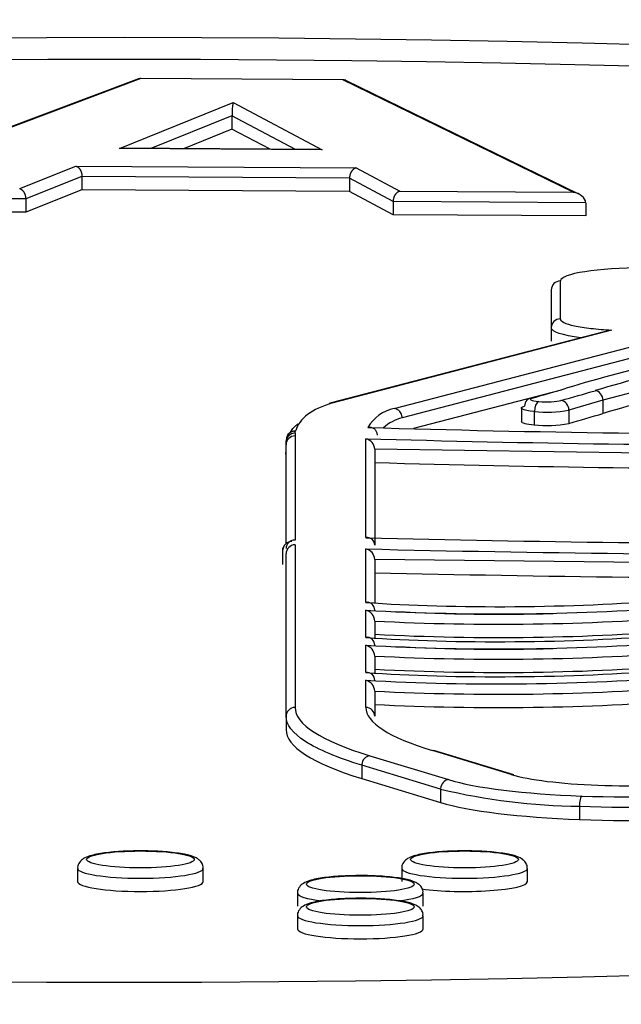
# Model space of a CAD drawing. Units: millimetres. Extents: x 0 to 291, y 0 to 204.
# Drawn here: x 135 to 136, y 172 to 173 of the extents above; entities that cross this region are included whole.
import ezdxf
from ezdxf import colors
from ezdxf.entities.mleader import LeaderData, LeaderLine
from ezdxf.math import Vec2, Vec3

# ---------------------------------------------------------------- set-up
doc = ezdxf.new("R2010")
doc.units = ezdxf.units.MM
doc.layers.add('Predeterminado', color=7, linetype='Continuous')
doc.layers.add('TAPA_V27.1_BEACH', color=7, linetype='Continuous')

# ---------------------------------------------------------------- blocks, each defined once
blk = doc.blocks.new('SE')
at = {"layer": 'TAPA_V27.1_BEACH', "color": 7, "linetype": 'Continuous'}
for p, q in [((135.1374, 173.003), (134.6814, 172.8314)), ((135.1409, 173.0032), (134.6893, 172.8332)), ((135.4574, 173.0013), (135.1395, 173.0034)), ((135.4558, 173.0011), (135.1409, 173.0032)), ((135.8152, 172.8258), (135.4558, 173.0011)), ((135.8242, 172.8231), (135.4605, 173.0005)), ((135.1076, 172.8944), (135.2848, 172.9659)), ((135.2848, 172.9659), (135.4235, 172.8923)), ((135.283, 172.9453), (135.1565, 172.8943)), ((135.382, 172.8928), (135.283, 172.9453)), ((135.283, 172.9453), (135.283, 172.9245)), ((135.283, 172.9245), (135.2071, 172.8939)), ((135.3424, 172.893), (135.283, 172.9245)), ((135.4205, 172.8925), (135.1076, 172.8946)), ((135.4235, 172.8923), (135.1076, 172.8944)), ((134.9518, 172.8315), (135.0395, 172.8667)), ((135.0395, 172.8667), (135.4769, 172.8639)), ((135.0489, 172.8507), (134.9612, 172.8154)), ((135.0489, 172.8507), (135.0489, 172.8299)), ((135.4663, 172.8479), (135.0489, 172.8507)), ((135.4769, 172.8639), (135.545, 172.8275)), ((135.4663, 172.8479), (135.4663, 172.8272)), ((135.5344, 172.8116), (135.4663, 172.8479)), ((135.0489, 172.8299), (134.9612, 172.7946)), ((135.4663, 172.8272), (135.0489, 172.8299)), ((135.5344, 172.7908), (135.4663, 172.8272)), ((135.545, 172.8275), (135.8152, 172.8258)), ((134.9612, 172.8154), (134.6686, 172.8173)), ((134.9612, 172.8154), (134.9612, 172.7946)), ((135.5344, 172.8116), (135.5344, 172.7908)), ((135.8347, 172.8096), (135.5344, 172.8116)), ((135.8347, 172.8096), (135.8347, 172.7889)), ((134.9612, 172.7946), (134.6686, 172.7966)), ((135.8347, 172.7889), (135.5344, 172.7908)), ((135.7951, 172.6874), (135.7951, 172.6282)), ((135.7812, 172.6144), (135.7812, 172.6736)), ((135.8736, 172.6109), (135.4375, 172.4971)), ((135.8751, 172.6107), (135.441, 172.4974)), ((135.5361, 172.4886), (136.001, 172.6099)), ((135.7811, 172.6144), (135.7811, 172.5936)), ((136.0089, 172.5939), (135.5482, 172.4737)), ((136.0177, 172.5429), (135.8617, 172.5014)), ((135.5666, 172.4577), (135.7968, 172.5178)), ((135.4387, 172.4974), (135.4345, 172.4963)), ((135.441, 172.4974), (135.4397, 172.497)), ((135.8617, 172.5014), (135.8084, 172.486)), ((135.8617, 172.5014), (135.8617, 172.4807)), ((135.7344, 172.489), (135.7344, 172.4683)), ((135.7546, 172.4836), (135.7546, 172.4628)), ((135.8084, 172.486), (135.8084, 172.4652)), ((135.5482, 172.4737), (135.5482, 172.4748)), ((135.3673, 172.4318), (135.3677, 172.4362)), ((135.3677, 172.4362), (135.3679, 172.44)), ((135.3813, 172.4457), (135.3813, 172.2832)), ((135.4916, 172.2869), (135.4916, 172.4413)), ((135.3667, 172.4196), (135.3667, 172.4173)), ((135.3673, 172.2776), (135.3673, 172.4318)), ((135.5056, 172.4248), (135.5056, 172.2749)), ((136.2495, 172.4143), (135.5056, 172.4248)), ((135.3618, 172.2712), (135.3618, 172.245)), ((135.3813, 172.2758), (135.3813, 172.0219)), ((135.4916, 172.1859), (135.4916, 172.2693)), ((135.3673, 172.0081), (135.3673, 172.2615)), ((136.2962, 172.2437), (135.5056, 172.253)), ((135.5056, 172.253), (135.5056, 172.1849)), ((135.4916, 172.1312), (135.4916, 172.1737)), ((135.5056, 172.1568), (135.5056, 172.1302)), ((135.4916, 172.0766), (135.4916, 172.119)), ((135.5056, 172.1021), (135.5056, 172.0756)), ((135.4916, 172.0219), (135.4916, 172.0644)), ((135.5056, 172.0474), (135.5056, 172.0081)), ((135.3673, 172.0081), (135.3673, 171.9874)), ((135.498, 171.9465), (135.6208, 171.9092)), ((135.7187, 171.9172), (135.5959, 171.9545)), ((135.7228, 171.9167), (135.5979, 171.9547)), ((135.4856, 171.9327), (135.4856, 171.9317)), ((135.6083, 171.8944), (135.4856, 171.9317)), ((135.4856, 171.9317), (135.4856, 171.911)), ((135.4856, 171.911), (135.6083, 171.8736)), ((135.6083, 171.8944), (135.6083, 171.8736)), ((135.8251, 171.8677), (135.8251, 171.847)), ((135.0422, 171.7708), (135.0422, 171.7501)), ((135.2382, 171.7501), (135.2382, 171.7708)), ((135.5477, 171.7708), (135.5477, 171.7501)), ((135.7437, 171.7501), (135.7437, 171.7708)), ((135.3852, 171.7323), (135.3852, 171.7116)), ((135.5812, 171.7116), (135.5812, 171.7323)), ((135.3852, 171.6969), (135.3852, 171.6762)), ((135.5812, 171.6762), (135.5812, 171.6969))]:
    blk.add_line(p, q, dxfattribs=at)
for centre, radius, start, end in [((135.3853, 172.9467), 0.1023, 169.1789, 180.7923), ((136.5343, 170.0995), 2.5282, 103.0429, 106.7809), ((136.5689, 170.1304), 2.492, 103.052, 106.781), ((136.5873, 170.0708), 2.5167, 103.0799, 106.755), ((135.5492, 172.4267), 0.0632, 102.0298, 149.4746), ((135.5338, 172.4744), 0.0144, 1.6848, 81.0712), ((135.7733, 172.6691), 0.1865, 264.2439, 280.8359), ((134.6106, 176.7057), 4.4064, 285.7729, 286.495), ((135.5621, 172.4129), 0.0623, 102.8613, 133.24), ((135.7733, 172.6487), 0.1868, 264.2559, 280.8232), ((135.381, 172.4402), 0.0131, 87.6777, 180.7239), ((135.3809, 172.4406), 0.0127, 87.3982, 181.7878), ((135.4123, 172.4455), 0.031, 171.3803, 179.733), ((136.2514, 198.3191), 25.8714, 268.32407, 271.79002), ((135.3813, 172.4318), 0.0139, 89.6435, 179.639), ((136.253, 198.9923), 26.5619, 268.35751, 269.99249), ((135.4881, 172.4241), 0.0175, 2.399, 78.399), ((136.2521, 198.9636), 26.57, 268.39014, 269.99442), ((135.3808, 172.2698), 0.0134, 87.5235, 179.9295), ((136.2681, 202.9906), 30.7136, 268.55135, 271.49535), ((135.4937, 172.2752), 0.0119, 358.946, 100.2209), ((135.3778, 172.2656), 0.0159, 134.7246, 179.4666), ((135.3818, 172.2613), 0.0145, 91.8239, 179.2551), ((136.317, 207.5844), 35.3248, 268.66113, 269.96625), ((135.4882, 172.2522), 0.0174, 2.3826, 78.7144), ((136.3131, 207.2695), 35.0466, 268.67977, 269.97234), ((135.4933, 172.1736), 0.0124, 359.4052, 97.5467), ((135.6987, 175.88), 3.7121, 266.8026, 274.548), ((135.4874, 172.1559), 0.0183, 2.7295, 76.492), ((135.6988, 175.9289), 3.7771, 267.0684, 274.5683), ((135.701, 175.3133), 3.1459, 267.0273, 271.5091), ((135.6988, 175.9079), 3.7768, 267.068, 274.5683), ((135.4933, 172.119), 0.0124, 359.3043, 97.6477), ((135.6987, 175.8248), 3.7116, 266.8019, 274.5486), ((135.4874, 172.1012), 0.0183, 2.7296, 76.4916), ((135.701, 175.2585), 3.1457, 267.0281, 271.5099), ((135.6988, 175.8737), 3.7765, 267.0678, 274.5689), ((135.6988, 175.8527), 3.7762, 267.0674, 274.5689), ((135.4933, 172.0643), 0.0124, 359.3043, 97.6474), ((135.6987, 175.7705), 3.7119, 266.8021, 274.548), ((135.4874, 172.0466), 0.0183, 2.7332, 76.5241), ((135.6988, 175.8192), 3.7767, 267.068, 274.5684), ((135.4917, 172.008), 0.0139, 0.2993, 90.457), ((135.6988, 175.7983), 3.7766, 267.0675, 274.5684), ((135.5001, 171.9322), 0.0145, 98.214, 177.9959), ((135.8352, 172.8446), 0.9769, 256.5723, 269.4066), ((135.9013, 173.7519), 1.8857, 267.6823, 275.8906)]:
    blk.add_arc(centre, radius, start, end, dxfattribs=at)
for centre, major_axis in [((135.1148, 172.3301), (4.69, 0)), ((135.1402, 171.7847), (-0.084, 0)), ((135.6457, 171.7847), (0.084, 0)), ((135.4832, 171.7461), (0.084, 0)), ((135.4832, 171.7107), (0.084, 0))]:
    blk.add_ellipse(centre, major_axis=major_axis, ratio=0.157266, dxfattribs=at)
for centre, major_axis, ratio, start_param, end_param in [((135.1148, 172.2956), (4.69, 0), 0.157266, 0.023433, 3.118159), ((135.1409, 172.9894), (0.0025, -0.0139), 0.63304, 2.866705, 3.258421), ((135.4558, 172.9873), (-0.0032, -0.0138), 0.711173, 2.981241, 3.460003), ((135.8152, 172.8119), (0.0192, -0.0045), 0.690065, 0.160353, 1.731149), ((135.9258, 172.6874), (-0.1306, 0), 0.157266, 4.713678, 6.281896), ((135.7951, 172.6736), (-0.014, 0), 0.987556, 4.712389, 6.283185), ((135.7951, 172.6144), (-0.014, 0), 0.987556, 4.712389, 6.283185), ((131.2585, 172.8988), (5.1444, 0), 0.157266, -0.508661, -0.487195), ((131.2953, 172.8956), (5.1535, 0), 0.157266, -0.508757, -0.487138), ((135.8494, 172.5024), (0.004, -0.0134), 0.870778, 1.24507, 2.815867), ((135.6041, 172.4071), (-0.2221, 0.0445), 0.401783, 5.622049, 6.257215), ((135.441, 172.4836), (0.0036, -0.0135), 0.850682, 2.83775, 3.136161), ((135.7516, 172.491), (0.0038, -0.0135), 0.861788, 2.82693, 4.397727), ((135.7739, 172.5028), (0.0255, 0), 0.157266, 2.631422, 4.202376), ((135.7615, 172.4855), (-0.0012, -0.0139), 0.48258, 3.321916, 4.892712), ((135.7739, 172.5028), (-0.0255, 0), 0.157266, 1.060642, 2.631143), ((135.7962, 172.487), (0.0038, -0.0135), 0.861866, 1.255732, 2.826528), ((135.7738, 172.4683), (0.0395, 0), 0.157266, 3.141593, 4.203899), ((135.4362, 172.4518), (0.0555, 0), 0.157266, 2.968037, 3.334435), ((135.3557, 172.4548), (0.0273, 0), 0.157266, -0.337039, -0.198349), ((135.3765, 172.267), (0.00991, -0.00989), 0.975604, 2.34303, 3.143211), ((135.7319, 172.2197), (0.3839, 0.0038), 0.105153, 4.035061, 5.346475), ((135.7319, 172.165), (0.3839, 0.0038), 0.105155, 4.03518, 5.34662), ((135.7319, 172.1104), (0.3839, 0.0038), 0.105155, 4.035134, 5.346553), ((135.3813, 172.0081), (0.014, 0), 0.987556, 1.570796, 3.141595), ((136.4291, 172.0221), (-1.0478, 0), 0.157266, 0.001017, 0.476392), ((136.4288, 172.0221), (-0.9371, 0), 0.157266, 0.001012, 0.476327), ((136.4302, 171.9876), (-1.0629, 0), 0.157266, 0.001287, 0.47618), ((135.9016, 171.9321), (-0.2059, 0), 0.157266, 0.477355, 1.336963), ((135.6208, 171.8954), (0.0041, 0.0134), 0.877193, 0.333701, 1.831476), ((135.9013, 171.932), (-0.3158, 0), 0.157266, 0.476881, 1.337501), ((135.9016, 171.932), (0.2057, 0), 0.157266, 4.47813, 5.338226), ((135.8283, 171.8699), (0.0005, 0.014), 0.229668, 0.162277, 1.733074), ((135.9017, 171.9319), (-0.3155, 0), 0.157266, 1.33596, 2.197181), ((135.9013, 171.8974), (-0.3297, 0), 0.157266, 0.47677, 1.337571), ((135.9018, 171.8973), (-0.3293, 0), 0.157266, 1.335687, 2.197535), ((135.1402, 171.7708), (-0.098, 0), 0.157266, 0.000981, 3.140933), ((135.6457, 171.7708), (0.098, 0), 0.157266, 3.142573, 6.282526), ((135.1402, 171.7501), (-0.098, 0), 0.157266, 0, 3.141588), ((135.6457, 171.7501), (0.098, 0), 0.157266, 3.968468, 6.283185), ((135.4832, 171.7323), (0.098, 0), 0.157266, 3.142573, 4.05586), ((135.4832, 171.7323), (0.098, 0), 0.157266, 5.359767, 6.282526), ((135.4832, 171.6969), (0.098, 0), 0.157266, 3.142573, 6.282526), ((135.4832, 171.6762), (0.098, 0), 0.157266, 3.141593, 6.283185)]:
    blk.add_ellipse(centre, major_axis=major_axis, ratio=ratio, start_param=start_param, end_param=end_param, dxfattribs=at)
for points, knots in [([(157.085, 168.9518), (157.08, 169.0647), (157.0703, 169.2399), (157.0019, 169.5065), (156.9202, 169.7118), (156.8398, 169.866), (156.7707, 169.9785), (156.7036, 170.0753), (156.5883, 170.2247), (156.422, 170.4023), (156.2004, 170.5923), (155.9788, 170.753), (155.743, 170.9015), (155.49, 171.0401), (155.2414, 171.1612), (154.9772, 171.2785), (154.6563, 171.4075), (154.245, 171.5547), (153.7607, 171.7086), (153.1982, 171.8672), (152.5537, 172.0283), (151.8183, 172.1911), (151.0497, 172.3414), (150.287, 172.4746), (149.5849, 172.5858), (148.9215, 172.6819), (148.3132, 172.7631), (147.7983, 172.8271), (147.3738, 172.8768), (147.0219, 172.9161), (146.6547, 172.9552), (146.2177, 172.9996), (145.6842, 173.0506), (145.0499, 173.1069), (144.314, 173.1667), (143.4647, 173.2288), (142.5003, 173.2907), (141.4183, 173.35), (140.3263, 173.399), (139.2418, 173.4379), (138.1818, 173.4672), (137.0513, 173.4889), (135.8568, 173.5011), (134.6021, 173.5024), (133.2993, 173.4911), (131.9072, 173.4652), (131.0554, 173.4381), (130.5378, 173.4213)], [0, 0, 0, 0, 0.018083, 0.033477, 0.046119, 0.055971, 0.06358, 0.070962, 0.078291, 0.099848, 0.11934, 0.13662, 0.156082, 0.17652, 0.193535, 0.208618, 0.230742, 0.255353, 0.28231, 0.310979, 0.341356, 0.373515, 0.407563, 0.435351, 0.461349, 0.484703, 0.505449, 0.523645, 0.536179, 0.547172, 0.557899, 0.571588, 0.588418, 0.607287, 0.629065, 0.653693, 0.680985, 0.710965, 0.7437, 0.770134, 0.798263, 0.828144, 0.859454, 0.892174, 0.926407, 0.962289, 1, 1, 1, 1]), ([(139.6197, 166.9735), (140.2872, 166.9972), (140.9472, 167.0262), (141.7626, 167.069), (141.9251, 167.0779), (142.2477, 167.0962), (142.4079, 167.1057), (142.8855, 167.135), (143.1998, 167.1558), (144.1306, 167.2215), (144.7349, 167.2699), (145.9116, 167.3761), (146.484, 167.4338), (147.3182, 167.5273), (147.5922, 167.5597), (148.1318, 167.6268), (148.3953, 167.6613), (149.1666, 167.7674), (149.6556, 167.8417), (150.5843, 167.9972), (151.0241, 168.0784), (151.8543, 168.2477), (152.2447, 168.3359), (152.9744, 168.5194), (153.3076, 168.6131), (153.9131, 168.8046), (154.1854, 168.9023), (154.6699, 169.1016), (154.8819, 169.2032), (155.154, 169.3585), (155.237, 169.4108), (155.3873, 169.5164), (155.454, 169.5692), (155.6291, 169.728), (155.7128, 169.8342), (155.8155, 170.0469), (155.8344, 170.1536), (155.8071, 170.3674), (155.7608, 170.4746), (155.6008, 170.6895), (155.4883, 170.7955), (155.2006, 171.0045), (155.0253, 171.1076), (154.6123, 171.311), (154.3745, 171.4112), (154.0373, 171.5347), (153.9678, 171.5593), (153.8248, 171.6083), (153.7512, 171.6327), (153.5249, 171.7056), (153.367, 171.7534), (152.873, 171.8945), (152.5165, 171.9855), (151.7498, 172.1617), (151.3397, 172.2467), (150.6838, 172.3698), (150.4583, 172.4101), (150.1098, 172.4693), (149.9919, 172.4889), (149.7526, 172.5276), (149.631, 172.5468), (149.0178, 172.6412), (148.5072, 172.7124), (147.4473, 172.8462), (146.8979, 172.9088), (145.7604, 173.0256), (145.1721, 173.0797), (144.4118, 173.1418), (144.2585, 173.1539), (143.9493, 173.1776), (143.794, 173.1892), (143.3265, 173.2228), (143.0124, 173.2439), (142.0628, 173.3034), (141.4202, 173.338), (140.1161, 173.3969), (139.4545, 173.4213), (138.4478, 173.4502), (138.1098, 173.4585), (137.5991, 173.469), (137.4281, 173.4722), (137.0861, 173.4779), (136.915, 173.4804), (136.4013, 173.4868), (136.0583, 173.4898), (135.543, 173.4922), (135.3711, 173.4926), (135.0271, 173.4928), (134.8552, 173.4926), (133.9969, 173.4898), (133.3142, 173.4821), (131.9563, 173.456), (131.2812, 173.4376), (130.6099, 173.4138)], [0, 0, 0, 0, 0.03125, 0.03125, 0.039063, 0.039063, 0.046875, 0.046875, 0.0625, 0.0625, 0.09375, 0.09375, 0.125, 0.125, 0.140625, 0.140625, 0.15625, 0.15625, 0.1875, 0.1875, 0.21875, 0.21875, 0.25, 0.25, 0.28125, 0.28125, 0.3125, 0.3125, 0.34375, 0.34375, 0.359375, 0.359375, 0.375, 0.375, 0.40625, 0.40625, 0.4375, 0.4375, 0.46875, 0.46875, 0.5, 0.5, 0.53125, 0.53125, 0.5625, 0.5625, 0.570313, 0.570313, 0.578125, 0.578125, 0.59375, 0.59375, 0.625, 0.625, 0.65625, 0.65625, 0.671875, 0.671875, 0.679688, 0.679688, 0.6875, 0.6875, 0.71875, 0.71875, 0.75, 0.75, 0.78125, 0.78125, 0.789063, 0.789063, 0.796875, 0.796875, 0.8125, 0.8125, 0.84375, 0.84375, 0.875, 0.875, 0.890625, 0.890625, 0.898438, 0.898438, 0.90625, 0.90625, 0.921875, 0.921875, 0.929688, 0.929688, 0.9375, 0.9375, 0.96875, 0.96875, 1, 1, 1, 1]), ([(130.6099, 173.4138), (129.9381, 173.3899), (129.2798, 173.3609), (127.989, 173.2932), (127.3566, 173.2544), (126.1174, 173.1671), (125.5106, 173.1185), (124.7684, 173.0517), (124.6208, 173.038), (124.3273, 173.01), (124.1811, 172.9956), (123.7469, 172.9518), (123.4633, 172.9216), (122.6294, 172.828), (122.0962, 172.7616), (121.0743, 172.6212), (120.5856, 172.5471), (119.8861, 172.4301), (119.6585, 172.3901), (119.3256, 172.3287), (119.2161, 172.3079), (118.9999, 172.266), (118.8931, 172.2447), (118.3687, 172.1377), (117.9792, 172.0495), (117.2583, 171.8681), (116.9269, 171.775), (116.3216, 171.5839), (116.0478, 171.4858), (115.7422, 171.3602), (115.6829, 171.3349), (115.5681, 171.284), (115.5125, 171.2584), (115.352, 171.1813), (115.2533, 171.1297), (114.982, 170.9744), (114.8338, 170.87), (114.6016, 170.6597), (114.5176, 170.5537), (114.4401, 170.3936), (114.4224, 170.34), (114.4081, 170.2593), (114.4054, 170.2324), (114.4042, 170.1784), (114.4057, 170.1513), (114.4234, 170.0162), (114.4708, 169.909), (114.6297, 169.6966), (114.7413, 169.5913), (115.0286, 169.3825), (115.2043, 169.279), (115.4651, 169.1508), (115.5193, 169.1252), (115.6318, 169.0742), (115.6903, 169.0487), (115.871, 168.9728), (115.9988, 168.9228), (116.4041, 168.7749), (116.7032, 168.6789), (117.3586, 168.4918), (117.7148, 168.4008), (118.2927, 168.2682), (118.4926, 168.2246), (118.8035, 168.1602), (118.909, 168.139), (119.1237, 168.0967), (119.2328, 168.0758), (119.7848, 167.9725), (120.249, 167.8938), (121.2214, 167.7444), (121.7297, 167.6736), (122.7906, 167.5399), (123.3431, 167.4769), (124.0624, 167.4033), (124.2079, 167.3888), (124.5007, 167.3605), (124.648, 167.3466), (125.0923, 167.3059), (125.3917, 167.2801), (126.2998, 167.2062), (126.918, 167.1619), (128.18, 167.0831), (128.8237, 167.0485), (129.8089, 167.0042), (130.1405, 166.9907), (130.643, 166.9723), (130.8112, 166.9665), (131.1474, 166.9555), (131.3157, 166.9504), (132.1574, 166.9266), (132.8326, 166.9129), (134.1865, 166.8961), (134.8653, 166.8931), (135.8862, 166.8964), (136.2269, 166.8989), (136.7387, 166.9046), (136.9094, 166.9069), (137.251, 166.9121), (137.4222, 166.915), (138.2762, 166.9314), (138.9517, 166.9498), (139.6197, 166.9735)], [0, 0, 0, 0, 0.03125, 0.03125, 0.0625, 0.0625, 0.09375, 0.09375, 0.101562, 0.101562, 0.109375, 0.109375, 0.125, 0.125, 0.15625, 0.15625, 0.1875, 0.1875, 0.203125, 0.203125, 0.210937, 0.210937, 0.21875, 0.21875, 0.25, 0.25, 0.28125, 0.28125, 0.3125, 0.3125, 0.320312, 0.320312, 0.328125, 0.328125, 0.34375, 0.34375, 0.375, 0.375, 0.40625, 0.40625, 0.421875, 0.421875, 0.429687, 0.429687, 0.4375, 0.4375, 0.46875, 0.46875, 0.5, 0.5, 0.53125, 0.53125, 0.539062, 0.539062, 0.546875, 0.546875, 0.5625, 0.5625, 0.59375, 0.59375, 0.625, 0.625, 0.640625, 0.640625, 0.648437, 0.648437, 0.65625, 0.65625, 0.6875, 0.6875, 0.71875, 0.71875, 0.75, 0.75, 0.757812, 0.757812, 0.765625, 0.765625, 0.78125, 0.78125, 0.8125, 0.8125, 0.84375, 0.84375, 0.859375, 0.859375, 0.867187, 0.867187, 0.875, 0.875, 0.90625, 0.90625, 0.9375, 0.9375, 0.953125, 0.953125, 0.960937, 0.960937, 0.96875, 0.96875, 1, 1, 1, 1]), ([(135.7951, 172.6282), (135.7951, 172.6263), (135.797, 172.6244), (135.8046, 172.6207), (135.8102, 172.619), (135.8245, 172.6159), (135.8332, 172.6146), (135.8479, 172.6129), (135.8532, 172.6124), (135.8641, 172.6115), (135.8696, 172.6111), (135.8751, 172.6107)], [0, 0, 0, 0, 0.25, 0.25, 0.5, 0.5, 0.75, 0.75, 0.875, 0.875, 1, 1, 1, 1]), ([(135.7546, 172.4836), (135.7456, 172.4844), (135.7387, 172.4858), (135.7331, 172.4889), (135.7344, 172.4906), (135.7394, 172.492)], [0, 0, 0, 0, 0.5, 0.5, 1, 1, 1, 1]), ([(135.3817, 172.4502), (135.379, 172.4497), (135.3753, 172.4491), (135.371, 172.4455), (135.3683, 172.4416), (135.3679, 172.4379), (135.3677, 172.4362)], [0, 0, 0, 0, 0.360416, 0.499367, 0.759469, 1, 1, 1, 1]), ([(135.3686, 172.4404), (135.3686, 172.4412), (135.3687, 172.443), (135.3695, 172.4455), (135.3708, 172.448), (135.3726, 172.4502), (135.3762, 172.4531), (135.3799, 172.4536), (135.3825, 172.4539)], [0, 0, 0, 0, 0.117097, 0.241099, 0.370158, 0.501877, 0.643403, 1, 1, 1, 1]), ([(135.5098, 172.4468), (135.5098, 172.4476), (135.5097, 172.4491), (135.509, 172.4512), (135.508, 172.4533), (135.5065, 172.4552), (135.5047, 172.4567), (135.5024, 172.4579), (135.4997, 172.4588), (135.4971, 172.4591), (135.4953, 172.4589), (135.4948, 172.4589)], [0, 0, 0, 0, 0.084682, 0.176526, 0.27634, 0.384351, 0.500416, 0.611201, 0.750487, 0.917551, 1, 1, 1, 1]), ([(135.4856, 171.9317), (135.447, 171.9435), (135.4174, 171.9559), (135.3776, 171.9817), (135.3674, 171.9949), (135.3673, 172.0081)], [0, 0, 0, 0, 0.5, 0.5, 1, 1, 1, 1]), ([(135.1402, 171.7981), (135.1303, 171.7979), (135.1115, 171.7976), (135.0823, 171.795), (135.063, 171.7912), (135.0522, 171.787), (135.0454, 171.7816), (135.0418, 171.7746), (135.0424, 171.7715), (135.0425, 171.7708)], [0, 0, 0, 0, 0.188736, 0.420985, 0.663131, 0.807006, 0.906304, 0.98338, 1, 1, 1, 1]), ([(135.2377, 171.7708), (135.2379, 171.7717), (135.2383, 171.7749), (135.2355, 171.7804), (135.2308, 171.7851), (135.223, 171.7894), (135.2092, 171.7931), (135.1839, 171.7966), (135.158, 171.7979), (135.1443, 171.798), (135.1402, 171.7981)], [0, 0, 0, 0, 0.023845, 0.091697, 0.15702, 0.247729, 0.458033, 0.694948, 0.920835, 1, 1, 1, 1]), ([(135.6457, 171.7981), (135.6358, 171.7979), (135.617, 171.7976), (135.5878, 171.795), (135.5685, 171.7912), (135.5577, 171.787), (135.551, 171.7816), (135.5473, 171.7746), (135.5479, 171.7715), (135.548, 171.7708)], [0, 0, 0, 0, 0.188736, 0.420985, 0.663131, 0.807006, 0.906304, 0.98338, 1, 1, 1, 1]), ([(135.7433, 171.7708), (135.7434, 171.7717), (135.7438, 171.7749), (135.741, 171.7804), (135.7364, 171.7851), (135.7285, 171.7894), (135.7147, 171.7931), (135.6894, 171.7966), (135.6635, 171.7979), (135.6498, 171.798), (135.6457, 171.7981)], [0, 0, 0, 0, 0.023845, 0.091697, 0.15702, 0.247729, 0.458033, 0.694948, 0.920835, 1, 1, 1, 1]), ([(135.4832, 171.7595), (135.4733, 171.7594), (135.4545, 171.7591), (135.4253, 171.7565), (135.406, 171.7527), (135.3952, 171.7485), (135.3884, 171.7431), (135.3848, 171.7361), (135.3854, 171.7329), (135.3855, 171.7323)], [0, 0, 0, 0, 0.188736, 0.420985, 0.663131, 0.807006, 0.906304, 0.98338, 1, 1, 1, 1]), ([(135.5807, 171.7323), (135.5809, 171.7332), (135.5813, 171.7364), (135.5785, 171.7419), (135.5738, 171.7466), (135.566, 171.7509), (135.5522, 171.7546), (135.5269, 171.7581), (135.501, 171.7594), (135.4873, 171.7595), (135.4832, 171.7595)], [0, 0, 0, 0, 0.023845, 0.091697, 0.15702, 0.247729, 0.458033, 0.694948, 0.920835, 1, 1, 1, 1]), ([(135.4832, 171.7241), (135.4733, 171.724), (135.4545, 171.7237), (135.4253, 171.7211), (135.406, 171.7173), (135.3952, 171.7131), (135.3884, 171.7077), (135.3848, 171.7007), (135.3854, 171.6975), (135.3855, 171.6968)], [0, 0, 0, 0, 0.188736, 0.420985, 0.663131, 0.807006, 0.906304, 0.98338, 1, 1, 1, 1]), ([(135.5807, 171.6968), (135.5809, 171.6978), (135.5813, 171.701), (135.5785, 171.7065), (135.5738, 171.7111), (135.566, 171.7155), (135.5522, 171.7192), (135.5269, 171.7226), (135.501, 171.724), (135.4873, 171.7241), (135.4832, 171.7241)], [0, 0, 0, 0, 0.023845, 0.091697, 0.15702, 0.247729, 0.458033, 0.694948, 0.920835, 1, 1, 1, 1])]:
    blk.add_open_spline(points, degree=3, knots=knots, dxfattribs=at)
for points in [[(135.0395, 172.8667), (135.045, 172.8654), (135.0489, 172.8588), (135.0489, 172.8507)], [(135.4769, 172.8639), (135.4707, 172.8626), (135.4663, 172.856), (135.4663, 172.8479)], [(134.9518, 172.8315), (134.9574, 172.8301), (134.9612, 172.8235), (134.9612, 172.8154)], [(135.545, 172.8275), (135.5388, 172.8263), (135.5344, 172.8197), (135.5344, 172.8116)]]:
    blk.add_rational_spline(points, [1, 0.804737854124, 0.804737854124, 1], degree=3, dxfattribs=at)
for points in [[(135.827, 172.5988), (135.799, 172.6025), (135.7811, 172.6081), (135.7811, 172.6144)], [(135.3745, 172.4527), (135.3772, 172.4566), (135.3809, 172.4607), (135.3859, 172.4646)]]:
    blk.add_open_spline(points, degree=3, dxfattribs=at)
blk = doc.blocks.new('_Dot')
at = {"color": 0, "linetype": 'ByBlock', "lineweight": -2}
blk.add_line((-0.5, 0), (-1, 0), dxfattribs=at)
at = {"color": 0, "linetype": 'ByBlock', "const_width": 0.5}
blk.add_lwpolyline([(-0.25, 0, 1), (0.25, 0, 1)], format="xyb", close=True, dxfattribs=at)

msp = doc.modelspace()

# ---------------------------------------------------------------- block references
at = {"layer": 'Predeterminado'}
msp.add_blockref('SE', (0, 0), dxfattribs=at)

# ---------------------------------------------------------------- leaders
at = {"layer": 'Predeterminado', "color": 7, "linetype": 'Continuous'}
ml = msp.add_multileader_mtext('Standard', dxfattribs=at)
ml.set_content('{\\pxsm0.9;\\fArial TUR|b0||i0||c0|p34;\\W1.;Papelera modelo Alvium Beach, fabricada en polietileno con protección UV, con capacidad de 120 Litros.\\P}', color=256)
ml.set_leader_properties()
ml.set_arrow_properties(name='DOT')
ml.build(insert=Vec2(0, 0))
ml.multileader.update_dxf_attribs({"leader_type": 0, "dogleg_length": 0, "arrow_head_size": 2.5})
ctx = ml.context
ctx.base_point, ctx.char_height, ctx.arrow_head_size, ctx.landing_gap_size = Vec3(6.6394, 191.9173), 2.5, 2.5, 0.875
notes = []
notes.append((ctx, [(0, (0, 0, 0), (0, 0), (1, 0), 1, [])]))
ctx.mtext.insert = Vec3(8.6394, 193.5136)
for ctx, leaders in notes:
    for number, flags, end, landing, length, lines in leaders:
        leader = LeaderData()
        leader.index, (leader.has_last_leader_line, leader.has_dogleg_vector, leader.attachment_direction) = number, flags
        leader.last_leader_point, leader.dogleg_vector, leader.dogleg_length = Vec3(end), Vec3(landing), length
        for number, points, colour, breaks in lines:
            line = LeaderLine()
            line.index, line.vertices, line.color, line.breaks = number, Vec3.list(points), colors.encode_raw_color(colour), breaks
            leader.lines.append(line)
        ctx.leaders.append(leader)

doc.saveas('drawing.dxf')
